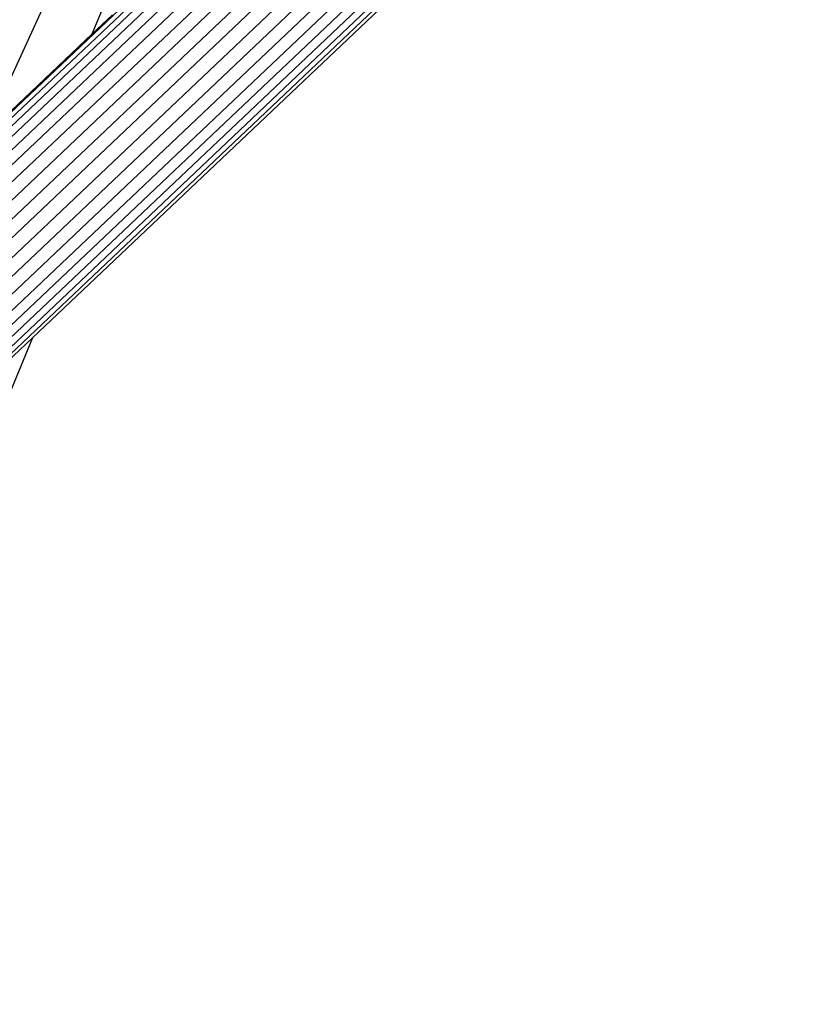
# Model space of a CAD drawing. Extents: x -6627 to 1234, y -4869 to 4131.
# Drawn here: x 11 to 72, y -707 to -630 of the extents above; entities that cross this region are included whole.
import ezdxf

# ---------------------------------------------------------------- set-up
doc = ezdxf.new("R2010")
doc.units = 0
doc.layers.get('0').update_dxf_attribs({"linetype": 'CONTINUOUS'})

msp = doc.modelspace()

# ---------------------------------------------------------------- linework, layer by layer
for p, q in [((-54.921, -701.556), (217.078, -443.719)), ((-54.894, -702.556), (218.159, -443.719)), ((216.193, -443.719), (-54.868, -700.667)), ((215.527, -443.719), (-54.864, -700.032)), ((219.411, -443.719), (-54.78, -703.634)), ((220.803, -443.719), (-54.587, -704.77)), ((222.3, -443.719), (-54.346, -705.961)), ((223.865, -443.719), (-54.108, -707.219)), ((215.097, -443.719), (-50.46, -695.36)), ((225.46, -443.719), (-49.68, -704.474)), ((227.046, -443.719), (-48.956, -705.35)), ((228.584, -443.719), (-47.317, -705.255)), ((230.035, -443.719), (-46.92, -706.254)), ((231.364, -443.719), (-45.102, -705.803)), ((232.539, -443.719), (-44.563, -706.393)), ((233.53, -443.719), (-43.24, -706.079)), ((234.312, -443.719), (-42.116, -705.755)), ((234.868, -443.719), (-41.667, -705.856)), ((235.248, -443.719), (12.071, -655.276)), ((235.182, -443.719), (12.071, -655.276)), ((62.016, -522.201), (8.259, -639.612)), ((62.016, -522.201), (16.696, -631.615)), ((18.284, -630.11), (16.696, -631.615)), ((16.696, -631.615), (8.259, -639.612)), ((12.071, -655.276), (6.735, -668.158)), ((12.071, -655.276), (10.059, -657.183))]:
    msp.add_line(p, q)

doc.saveas('drawing.dxf')
